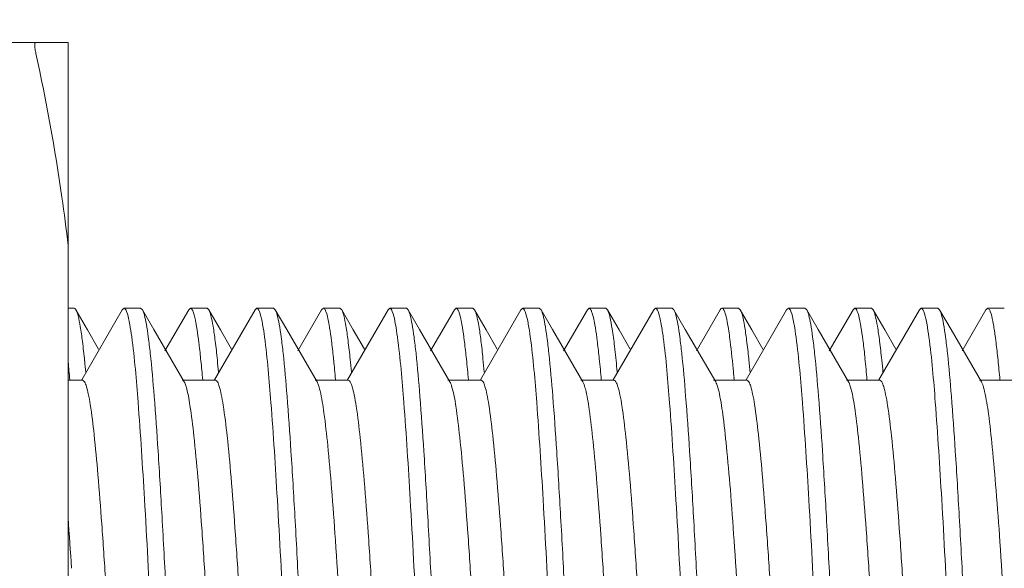
# Model space of a CAD drawing. Units: millimetres. Extents: x -1550 to 9429, y -3795 to -1159.
# Drawn here: x -598 to -587, y -1467 to -1461 of the extents above; entities that cross this region are included whole.
import ezdxf

# ---------------------------------------------------------------- set-up
doc = ezdxf.new("R2010")
doc.units = ezdxf.units.MM
doc.layers.add('02___PRT_ALL_AXES', color=7, linetype='Continuous')
doc.layers.add('DIM', color=3, linetype='Continuous', lineweight=13)
doc.styles.add('AAAA', font='arial.ttf')
doc.dimstyles.new('K201', dxfattribs={"dimtxt": 20, "dimasz": 20, "dimexe": 10, "dimexo": 5, "dimgap": 5, "dimtad": 1, "dimdec": 0, "dimtxsty": 'AAAA', "dimcen": 25, "dimadec": 0, "dimazin": 0, "dimtfac": 1, "dimtdec": 0, "dimtmove": 0, "dimatfit": 3, "dimldrblk": 'DOTSMALL', "dimfxl": 0, "dimarcsym": 0})

# ---------------------------------------------------------------- blocks, each defined once
blk = doc.blocks.new('*D30')
at = {"layer": 'Defpoints', "color": 0}
for p in [(-620.987, -1326.367), (-620.987, -1465.707), (-445.987, -1465.707)]:
    blk.add_point(p, dxfattribs=at)
at = {"layer": 'DIM', "color": 0, "lineweight": -2}
for p, q in [((-620.987, -1460.707), (-620.987, -1316.367)), ((-445.987, -1460.707), (-445.987, -1316.367)), ((-465.987, -1326.367), (-600.987, -1326.367))]:
    blk.add_line(p, q, dxfattribs=at)
at = {"layer": 'DIM', "color": 0}
for points in [[(-600.987, -1323.034), (-600.987, -1329.701), (-620.987, -1326.367)], [(-465.987, -1323.034), (-465.987, -1329.701), (-445.987, -1326.367)]]:
    blk.add_solid(points, dxfattribs=at)
at = {"layer": 'DIM', "color": 0, "lineweight": 0, "insert": (-533.487, -1311.367), "char_height": 20, "attachment_point": 5, "style": 'AAAA'}
blk.add_mtext('160～190', dxfattribs=at)
blk = doc.blocks.new('_DotSmall')
at = {"color": 0, "linetype": 'ByBlock', "const_width": 0.5}
blk.add_lwpolyline([(-0.0625, 0, 1), (0.0625, 0, 1)], format="xyb", close=True, dxfattribs=at)

msp = doc.modelspace()

# ---------------------------------------------------------------- linework, layer by layer
at = {"color": 0, "linetype": 'Continuous', "lineweight": 9}
for p, q in [((-605.987, -1461.358), (-597.587, -1461.358)), ((-597.587, -1461.358), (-597.587, -1477.358)), ((-597.367, -1464.602), (-597.498, -1464.375)), ((-596.975, -1464.375), (-597.433, -1465.165)), ((-596.975, -1464.375), (-596.955, -1464.358)), ((-596.748, -1464.375), (-596.768, -1464.358)), ((-596.225, -1464.375), (-596.494, -1464.839)), ((-596.225, -1464.375), (-596.205, -1464.358)), ((-595.998, -1464.375), (-596.018, -1464.358)), ((-595.867, -1464.602), (-595.998, -1464.375)), ((-595.475, -1464.375), (-595.933, -1465.165)), ((-595.475, -1464.375), (-595.455, -1464.358)), ((-595.248, -1464.375), (-595.268, -1464.358)), ((-594.725, -1464.375), (-594.994, -1464.839)), ((-594.725, -1464.375), (-594.705, -1464.358)), ((-594.498, -1464.375), (-594.518, -1464.358)), ((-594.367, -1464.602), (-594.498, -1464.375)), ((-593.975, -1464.375), (-594.433, -1465.165)), ((-593.975, -1464.375), (-593.955, -1464.358)), ((-593.748, -1464.375), (-593.768, -1464.358)), ((-593.225, -1464.375), (-593.494, -1464.839)), ((-593.225, -1464.375), (-593.205, -1464.358)), ((-592.998, -1464.375), (-593.018, -1464.358)), ((-592.867, -1464.602), (-592.998, -1464.375)), ((-592.475, -1464.375), (-592.933, -1465.165)), ((-592.475, -1464.375), (-592.455, -1464.358)), ((-592.248, -1464.375), (-592.268, -1464.358)), ((-591.725, -1464.375), (-591.994, -1464.839)), ((-591.725, -1464.375), (-591.705, -1464.358)), ((-591.498, -1464.375), (-591.518, -1464.358)), ((-591.367, -1464.602), (-591.498, -1464.375)), ((-590.975, -1464.375), (-591.433, -1465.165)), ((-590.975, -1464.375), (-590.955, -1464.358)), ((-590.748, -1464.375), (-590.768, -1464.358)), ((-590.225, -1464.375), (-590.494, -1464.839)), ((-589.998, -1464.375), (-590.018, -1464.358)), ((-589.867, -1464.602), (-589.998, -1464.375)), ((-589.475, -1464.375), (-589.933, -1465.165)), ((-589.475, -1464.375), (-589.455, -1464.358)), ((-589.248, -1464.375), (-589.268, -1464.358)), ((-588.725, -1464.375), (-588.994, -1464.839)), ((-588.725, -1464.375), (-588.705, -1464.358)), ((-588.498, -1464.375), (-588.518, -1464.358)), ((-588.367, -1464.602), (-588.498, -1464.375)), ((-587.975, -1464.375), (-588.433, -1465.165)), ((-587.975, -1464.375), (-587.955, -1464.358)), ((-587.748, -1464.375), (-587.768, -1464.358)), ((-587.225, -1464.375), (-587.494, -1464.839)), ((-587.225, -1464.375), (-587.205, -1464.358)), ((-597.242, -1464.818), (-597.367, -1464.602)), ((-595.742, -1464.818), (-595.867, -1464.602)), ((-594.242, -1464.818), (-594.367, -1464.602)), ((-592.742, -1464.818), (-592.867, -1464.602)), ((-591.242, -1464.818), (-591.367, -1464.602)), ((-589.742, -1464.818), (-589.867, -1464.602)), ((-588.242, -1464.818), (-588.367, -1464.602)), ((-597.424, -1465.17), (-597.587, -1465.17)), ((-595.924, -1465.17), (-596.299, -1465.17)), ((-594.612, -1465.17), (-594.799, -1465.17)), ((-594.424, -1465.17), (-594.608, -1465.17)), ((-592.924, -1465.17), (-593.299, -1465.17)), ((-591.425, -1465.17), (-591.799, -1465.17)), ((-589.924, -1465.17), (-590.299, -1465.17)), ((-590.07, -1465.144), (-590.068, -1465.16)), ((-588.424, -1465.17), (-588.799, -1465.17)), ((-586.924, -1465.17), (-587.299, -1465.17))]:
    msp.add_line(p, q, dxfattribs=at)
for points in [[(-596.276, -1465.19), (-596.619, -1464.598), (-596.748, -1464.375)], [(-594.776, -1465.19), (-595.119, -1464.598), (-595.248, -1464.375)], [(-593.276, -1465.19), (-593.619, -1464.598), (-593.748, -1464.375)], [(-591.776, -1465.19), (-592.119, -1464.598), (-592.248, -1464.375)], [(-590.276, -1465.19), (-590.619, -1464.598), (-590.748, -1464.375)], [(-588.776, -1465.19), (-589.119, -1464.598), (-589.248, -1464.375)], [(-587.276, -1465.19), (-587.619, -1464.598), (-587.748, -1464.375)]]:
    msp.add_lwpolyline(points, dxfattribs=at)
for centre, radius, start, end in [((-613.396, -1466.542), 15.888, 4.9737, 5.701), ((-612.518, -1466.474), 15.195, 5.2631, 5.749), ((-611.586, -1466.513), 15.577, 4.9677, 5.752), ((-610.901, -1466.463), 15.076, 5.2663, 5.7912), ((-609.901, -1466.496), 15.391, 4.9677, 5.7955), ((-609.223, -1466.447), 14.897, 5.2647, 5.8402), ((-608.158, -1466.474), 15.147, 4.9588, 5.8464), ((-607.719, -1466.446), 14.893, 5.2633, 5.8421), ((-606.653, -1466.473), 15.142, 4.9562, 5.8485), ((-604.648, -1466.44), 14.822, 5.2644, 5.8607), ((-603.556, -1466.464), 15.044, 4.9557, 5.8678), ((-603.393, -1466.463), 15.069, 5.2662, 5.7931), ((-602.391, -1466.495), 15.381, 4.9674, 5.7975), ((-607.938, -1466.607), 16.62, 5.2579, 5.4005), ((-607.677, -1466.705), 17.677, 5.0644, 5.3957), ((-667.617, -1471.845), 70.217, 3.7173, 4.18353)]:
    msp.add_arc(centre, radius, start, end, dxfattribs=at)
for points, knots in [([(-597.953, -1461.358), (-597.955, -1461.358), (-597.959, -1461.36), (-597.962, -1461.368), (-597.963, -1461.378), (-597.963, -1461.393), (-597.962, -1461.411), (-597.958, -1461.442), (-597.954, -1461.466), (-597.95, -1461.483)], [0, 0, 0, 0, 0.039993, 0.09526, 0.177559, 0.289291, 0.429957, 0.597471, 1, 1, 1, 1]), ([(-597.587, -1463.648), (-597.607, -1463.467), (-597.7, -1462.741), (-597.834, -1462.02), (-597.95, -1461.483)], [0, 0, 0, 0, 0.249655, 1, 1, 1, 1]), ([(-597.498, -1464.375), (-597.5, -1464.373), (-597.504, -1464.365), (-597.512, -1464.358), (-597.518, -1464.358)], [0, 0, 0, 0, 0.33679, 1, 1, 1, 1]), ([(-597.4, -1464.952), (-597.408, -1464.879), (-597.422, -1464.749), (-597.445, -1464.579), (-597.469, -1464.46), (-597.486, -1464.396), (-597.498, -1464.375)], [0, 0, 0, 0, 0.374887, 0.667931, 0.876374, 1, 1, 1, 1]), ([(-596.955, -1464.358), (-596.95, -1464.358), (-596.936, -1464.371), (-596.916, -1464.418), (-596.905, -1464.465), (-596.898, -1464.502)], [0, 0, 0, 0, 0.106806, 0.299411, 1, 1, 1, 1]), ([(-596.393, -1469.358), (-596.408, -1469.05), (-596.437, -1468.444), (-596.48, -1467.561), (-596.524, -1466.74), (-596.567, -1466.01), (-596.61, -1465.395), (-596.647, -1464.965), (-596.679, -1464.695), (-596.7, -1464.55), (-596.721, -1464.448), (-596.737, -1464.394), (-596.748, -1464.375)], [0, 0, 0, 0, 0.18511, 0.363971, 0.530203, 0.678217, 0.802888, 0.899984, 0.93715, 0.966289, 0.98724, 1, 1, 1, 1]), ([(-596.205, -1464.358), (-596.199, -1464.358), (-596.184, -1464.373), (-596.163, -1464.428), (-596.151, -1464.482), (-596.144, -1464.524)], [0, 0, 0, 0, 0.102363, 0.294269, 1, 1, 1, 1]), ([(-595.901, -1464.942), (-595.909, -1464.87), (-595.923, -1464.743), (-595.946, -1464.576), (-595.969, -1464.458), (-595.986, -1464.396), (-595.998, -1464.375)], [0, 0, 0, 0, 0.37468, 0.667398, 0.875946, 1, 1, 1, 1]), ([(-595.455, -1464.358), (-595.45, -1464.358), (-595.436, -1464.371), (-595.416, -1464.42), (-595.405, -1464.467), (-595.397, -1464.504)], [0, 0, 0, 0, 0.106276, 0.298783, 1, 1, 1, 1]), ([(-594.893, -1469.358), (-594.908, -1469.05), (-594.937, -1468.444), (-594.98, -1467.561), (-595.024, -1466.74), (-595.067, -1466.01), (-595.11, -1465.395), (-595.147, -1464.965), (-595.179, -1464.695), (-595.2, -1464.55), (-595.221, -1464.448), (-595.237, -1464.394), (-595.248, -1464.375)], [0, 0, 0, 0, 0.185107, 0.363963, 0.530192, 0.678204, 0.802873, 0.899974, 0.937143, 0.966285, 0.987238, 1, 1, 1, 1]), ([(-594.705, -1464.358), (-594.7, -1464.358), (-594.686, -1464.37), (-594.666, -1464.419), (-594.655, -1464.466), (-594.648, -1464.503)], [0, 0, 0, 0, 0.106216, 0.298435, 1, 1, 1, 1]), ([(-594.402, -1464.931), (-594.41, -1464.861), (-594.424, -1464.736), (-594.446, -1464.572), (-594.469, -1464.457), (-594.486, -1464.395), (-594.498, -1464.375)], [0, 0, 0, 0, 0.37427, 0.666804, 0.875471, 1, 1, 1, 1]), ([(-593.955, -1464.358), (-593.95, -1464.358), (-593.936, -1464.37), (-593.916, -1464.418), (-593.905, -1464.465), (-593.898, -1464.501)], [0, 0, 0, 0, 0.106652, 0.299051, 1, 1, 1, 1]), ([(-593.393, -1469.358), (-593.408, -1469.05), (-593.437, -1468.444), (-593.48, -1467.561), (-593.524, -1466.741), (-593.567, -1466.01), (-593.61, -1465.395), (-593.647, -1464.965), (-593.679, -1464.695), (-593.7, -1464.55), (-593.721, -1464.448), (-593.737, -1464.394), (-593.748, -1464.375)], [0, 0, 0, 0, 0.185103, 0.363947, 0.530164, 0.67817, 0.802852, 0.899965, 0.937139, 0.966283, 0.987237, 1, 1, 1, 1]), ([(-593.205, -1464.358), (-593.2, -1464.358), (-593.186, -1464.371), (-593.166, -1464.419), (-593.155, -1464.466), (-593.148, -1464.502)], [0, 0, 0, 0, 0.106646, 0.299184, 1, 1, 1, 1]), ([(-592.903, -1464.93), (-592.91, -1464.86), (-592.924, -1464.735), (-592.946, -1464.572), (-592.969, -1464.457), (-592.986, -1464.395), (-592.998, -1464.375)], [0, 0, 0, 0, 0.374226, 0.666749, 0.875445, 1, 1, 1, 1]), ([(-592.455, -1464.358), (-592.45, -1464.358), (-592.436, -1464.37), (-592.417, -1464.417), (-592.406, -1464.464), (-592.398, -1464.499)], [0, 0, 0, 0, 0.106777, 0.299029, 1, 1, 1, 1]), ([(-591.893, -1469.358), (-591.908, -1469.05), (-591.937, -1468.444), (-591.98, -1467.561), (-592.024, -1466.741), (-592.067, -1466.01), (-592.11, -1465.395), (-592.147, -1464.965), (-592.179, -1464.695), (-592.2, -1464.55), (-592.221, -1464.448), (-592.237, -1464.394), (-592.248, -1464.375)], [0, 0, 0, 0, 0.1851, 0.363928, 0.530142, 0.678157, 0.802845, 0.899962, 0.937137, 0.966282, 0.987237, 1, 1, 1, 1]), ([(-591.705, -1464.358), (-591.699, -1464.358), (-591.686, -1464.371), (-591.666, -1464.421), (-591.654, -1464.469), (-591.647, -1464.507)], [0, 0, 0, 0, 0.105761, 0.298164, 1, 1, 1, 1]), ([(-591.391, -1465.043), (-591.4, -1464.958), (-591.415, -1464.807), (-591.44, -1464.609), (-591.466, -1464.472), (-591.485, -1464.399), (-591.498, -1464.375)], [0, 0, 0, 0, 0.378021, 0.672252, 0.879831, 1, 1, 1, 1]), ([(-590.955, -1464.358), (-590.95, -1464.358), (-590.936, -1464.371), (-590.916, -1464.419), (-590.905, -1464.466), (-590.898, -1464.503)], [0, 0, 0, 0, 0.106176, 0.29844, 1, 1, 1, 1]), ([(-590.393, -1469.358), (-590.408, -1469.05), (-590.437, -1468.444), (-590.48, -1467.561), (-590.524, -1466.741), (-590.567, -1466.01), (-590.61, -1465.395), (-590.647, -1464.965), (-590.679, -1464.695), (-590.7, -1464.55), (-590.721, -1464.448), (-590.737, -1464.394), (-590.748, -1464.375)], [0, 0, 0, 0, 0.185099, 0.363933, 0.530154, 0.678172, 0.802856, 0.899968, 0.937142, 0.966285, 0.987238, 1, 1, 1, 1]), ([(-590.225, -1464.375), (-590.224, -1464.373), (-590.219, -1464.365), (-590.211, -1464.358), (-590.205, -1464.358)], [0, 0, 0, 0, 0.336459, 1, 1, 1, 1]), ([(-590.205, -1464.358), (-590.194, -1464.358), (-590.172, -1464.398), (-590.165, -1464.429), (-590.159, -1464.453)], [0, 0, 0, 0, 0.308048, 1, 1, 1, 1]), ([(-590.159, -1464.453), (-590.156, -1464.463), (-590.146, -1464.509), (-590.138, -1464.555), (-590.132, -1464.591)], [0, 0, 0, 0, 0.210655, 1, 1, 1, 1]), ([(-589.903, -1464.926), (-589.91, -1464.857), (-589.924, -1464.733), (-589.947, -1464.57), (-589.969, -1464.456), (-589.986, -1464.395), (-589.998, -1464.375)], [0, 0, 0, 0, 0.374087, 0.666539, 0.875252, 1, 1, 1, 1]), ([(-589.455, -1464.358), (-589.45, -1464.358), (-589.436, -1464.371), (-589.416, -1464.419), (-589.405, -1464.466), (-589.398, -1464.503)], [0, 0, 0, 0, 0.106409, 0.298842, 1, 1, 1, 1]), ([(-588.893, -1469.358), (-588.908, -1469.05), (-588.937, -1468.444), (-588.98, -1467.561), (-589.024, -1466.74), (-589.067, -1466.01), (-589.11, -1465.395), (-589.147, -1464.965), (-589.179, -1464.695), (-589.2, -1464.55), (-589.221, -1464.448), (-589.237, -1464.394), (-589.248, -1464.375)], [0, 0, 0, 0, 0.18511, 0.363971, 0.530202, 0.678217, 0.802888, 0.899985, 0.93715, 0.966289, 0.98724, 1, 1, 1, 1]), ([(-588.705, -1464.358), (-588.7, -1464.358), (-588.687, -1464.37), (-588.667, -1464.416), (-588.656, -1464.461), (-588.649, -1464.496)], [0, 0, 0, 0, 0.107557, 0.299971, 1, 1, 1, 1]), ([(-588.401, -1464.942), (-588.409, -1464.87), (-588.423, -1464.743), (-588.446, -1464.576), (-588.469, -1464.458), (-588.486, -1464.396), (-588.498, -1464.375)], [0, 0, 0, 0, 0.374663, 0.667374, 0.875927, 1, 1, 1, 1]), ([(-587.955, -1464.358), (-587.95, -1464.358), (-587.936, -1464.371), (-587.916, -1464.419), (-587.905, -1464.467), (-587.898, -1464.503)], [0, 0, 0, 0, 0.106512, 0.299066, 1, 1, 1, 1]), ([(-587.393, -1469.358), (-587.408, -1469.05), (-587.437, -1468.444), (-587.48, -1467.561), (-587.524, -1466.74), (-587.567, -1466.01), (-587.61, -1465.395), (-587.647, -1464.965), (-587.679, -1464.695), (-587.7, -1464.55), (-587.721, -1464.448), (-587.737, -1464.394), (-587.748, -1464.375)], [0, 0, 0, 0, 0.185107, 0.363964, 0.530194, 0.678206, 0.802875, 0.899975, 0.937144, 0.966285, 0.987238, 1, 1, 1, 1]), ([(-587.205, -1464.358), (-587.2, -1464.358), (-587.186, -1464.37), (-587.166, -1464.419), (-587.155, -1464.466), (-587.148, -1464.502)], [0, 0, 0, 0, 0.106232, 0.298433, 1, 1, 1, 1]), ([(-596.898, -1464.502), (-596.895, -1464.514), (-596.884, -1464.573), (-596.876, -1464.632), (-596.869, -1464.678)], [0, 0, 0, 0, 0.21465, 1, 1, 1, 1]), ([(-596.144, -1464.524), (-596.141, -1464.538), (-596.131, -1464.598), (-596.122, -1464.659), (-596.116, -1464.706)], [0, 0, 0, 0, 0.217317, 1, 1, 1, 1]), ([(-595.397, -1464.504), (-595.395, -1464.517), (-595.384, -1464.576), (-595.375, -1464.635), (-595.369, -1464.682)], [0, 0, 0, 0, 0.214983, 1, 1, 1, 1]), ([(-594.648, -1464.503), (-594.645, -1464.516), (-594.634, -1464.577), (-594.625, -1464.638), (-594.618, -1464.686)], [0, 0, 0, 0, 0.213831, 1, 1, 1, 1]), ([(-593.898, -1464.501), (-593.896, -1464.514), (-593.884, -1464.574), (-593.876, -1464.634), (-593.869, -1464.681)], [0, 0, 0, 0, 0.214161, 1, 1, 1, 1]), ([(-593.148, -1464.502), (-593.145, -1464.515), (-593.134, -1464.574), (-593.125, -1464.634), (-593.119, -1464.681)], [0, 0, 0, 0, 0.214455, 1, 1, 1, 1]), ([(-592.398, -1464.499), (-592.396, -1464.512), (-592.385, -1464.572), (-592.376, -1464.633), (-592.369, -1464.681)], [0, 0, 0, 0, 0.213612, 1, 1, 1, 1]), ([(-591.647, -1464.507), (-591.644, -1464.52), (-591.634, -1464.579), (-591.625, -1464.639), (-591.618, -1464.686)], [0, 0, 0, 0, 0.215168, 1, 1, 1, 1]), ([(-590.898, -1464.503), (-590.895, -1464.516), (-590.884, -1464.577), (-590.875, -1464.639), (-590.868, -1464.687)], [0, 0, 0, 0, 0.213899, 1, 1, 1, 1]), ([(-589.398, -1464.503), (-589.395, -1464.516), (-589.384, -1464.576), (-589.375, -1464.637), (-589.369, -1464.684)], [0, 0, 0, 0, 0.214191, 1, 1, 1, 1]), ([(-588.649, -1464.496), (-588.647, -1464.509), (-588.635, -1464.568), (-588.626, -1464.628), (-588.62, -1464.675)], [0, 0, 0, 0, 0.213298, 1, 1, 1, 1]), ([(-587.898, -1464.503), (-587.895, -1464.516), (-587.884, -1464.574), (-587.876, -1464.633), (-587.869, -1464.68)], [0, 0, 0, 0, 0.214895, 1, 1, 1, 1]), ([(-587.148, -1464.502), (-587.145, -1464.515), (-587.134, -1464.576), (-587.125, -1464.638), (-587.118, -1464.686)], [0, 0, 0, 0, 0.213811, 1, 1, 1, 1]), ([(-590.132, -1464.591), (-590.127, -1464.622), (-590.106, -1464.772), (-590.09, -1464.922), (-590.079, -1465.043)], [0, 0, 0, 0, 0.203165, 1, 1, 1, 1]), ([(-588.62, -1464.675), (-588.617, -1464.694), (-588.606, -1464.777), (-588.597, -1464.861), (-588.59, -1464.926)], [0, 0, 0, 0, 0.224335, 1, 1, 1, 1]), ([(-596.869, -1464.678), (-596.836, -1464.923), (-596.785, -1465.535), (-596.717, -1466.598), (-596.649, -1467.912), (-596.604, -1468.861), (-596.58, -1469.358)], [0, 0, 0, 0, 0.158074, 0.39236, 0.681722, 1, 1, 1, 1]), ([(-596.116, -1464.706), (-596.113, -1464.725), (-596.103, -1464.807), (-596.094, -1464.889), (-596.088, -1464.952)], [0, 0, 0, 0, 0.226591, 1, 1, 1, 1]), ([(-595.369, -1464.682), (-595.336, -1464.927), (-595.285, -1465.539), (-595.217, -1466.602), (-595.149, -1467.914), (-595.104, -1468.862), (-595.08, -1469.358)], [0, 0, 0, 0, 0.158389, 0.392733, 0.68196, 1, 1, 1, 1]), ([(-594.618, -1464.686), (-594.616, -1464.705), (-594.605, -1464.791), (-594.596, -1464.876), (-594.589, -1464.942)], [0, 0, 0, 0, 0.224656, 1, 1, 1, 1]), ([(-593.869, -1464.681), (-593.836, -1464.926), (-593.785, -1465.538), (-593.717, -1466.601), (-593.649, -1467.914), (-593.604, -1468.862), (-593.58, -1469.358)], [0, 0, 0, 0, 0.158301, 0.392622, 0.681888, 1, 1, 1, 1]), ([(-593.119, -1464.681), (-593.117, -1464.7), (-593.106, -1464.783), (-593.097, -1464.866), (-593.09, -1464.931)], [0, 0, 0, 0, 0.224776, 1, 1, 1, 1]), ([(-592.369, -1464.681), (-592.336, -1464.926), (-592.285, -1465.538), (-592.217, -1466.601), (-592.149, -1467.914), (-592.104, -1468.862), (-592.08, -1469.358)], [0, 0, 0, 0, 0.158327, 0.392658, 0.681902, 1, 1, 1, 1]), ([(-591.618, -1464.686), (-591.616, -1464.704), (-591.606, -1464.785), (-591.597, -1464.867), (-591.59, -1464.93)], [0, 0, 0, 0, 0.225474, 1, 1, 1, 1]), ([(-590.868, -1464.687), (-590.835, -1464.933), (-590.785, -1465.545), (-590.717, -1466.607), (-590.649, -1467.918), (-590.604, -1468.863), (-590.58, -1469.358)], [0, 0, 0, 0, 0.158946, 0.393411, 0.682386, 1, 1, 1, 1]), ([(-589.369, -1464.684), (-589.336, -1464.93), (-589.285, -1465.542), (-589.217, -1466.604), (-589.149, -1467.916), (-589.104, -1468.863), (-589.08, -1469.358)], [0, 0, 0, 0, 0.158678, 0.39309, 0.682187, 1, 1, 1, 1]), ([(-587.869, -1464.68), (-587.836, -1464.925), (-587.785, -1465.537), (-587.717, -1466.6), (-587.649, -1467.913), (-587.604, -1468.862), (-587.58, -1469.358)], [0, 0, 0, 0, 0.158208, 0.392516, 0.68182, 1, 1, 1, 1]), ([(-587.118, -1464.686), (-587.116, -1464.705), (-587.105, -1464.79), (-587.096, -1464.875), (-587.089, -1464.942)], [0, 0, 0, 0, 0.224645, 1, 1, 1, 1]), ([(-597.424, -1465.17), (-597.415, -1465.17), (-597.394, -1465.196), (-597.377, -1465.249), (-597.355, -1465.336), (-597.324, -1465.516), (-597.287, -1465.82), (-597.246, -1466.268), (-597.204, -1466.82), (-597.161, -1467.455), (-597.118, -1468.154), (-597.076, -1468.892), (-597.033, -1469.645), (-596.99, -1470.39), (-596.947, -1471.1), (-596.905, -1471.752), (-596.862, -1472.325), (-596.821, -1472.8), (-596.779, -1473.161), (-596.748, -1473.362), (-596.728, -1473.44)], [0, 0, 0, 0, 0.003345, 0.010122, 0.020813, 0.035429, 0.076103, 0.130933, 0.198159, 0.275585, 0.360655, 0.450568, 0.542357, 0.632989, 0.719477, 0.798964, 0.868832, 0.926798, 0.970976, 1, 1, 1, 1]), ([(-596.276, -1465.19), (-596.274, -1465.194), (-596.265, -1465.21), (-596.259, -1465.228), (-596.255, -1465.242)], [0, 0, 0, 0, 0.201577, 1, 1, 1, 1]), ([(-595.924, -1465.17), (-595.915, -1465.17), (-595.893, -1465.197), (-595.876, -1465.251), (-595.854, -1465.341), (-595.823, -1465.526), (-595.785, -1465.838), (-595.743, -1466.299), (-595.7, -1466.864), (-595.657, -1467.514), (-595.614, -1468.227), (-595.571, -1468.979), (-595.527, -1469.743), (-595.484, -1470.494), (-595.441, -1471.207), (-595.398, -1471.857), (-595.355, -1472.421), (-595.313, -1472.882), (-595.271, -1473.222), (-595.239, -1473.407), (-595.218, -1473.476)], [0, 0, 0, 0, 0.003401, 0.010323, 0.021264, 0.036229, 0.077842, 0.133891, 0.202524, 0.281424, 0.367915, 0.459069, 0.551786, 0.642916, 0.729369, 0.808205, 0.876756, 0.93272, 0.974227, 1, 1, 1, 1]), ([(-594.776, -1465.19), (-594.772, -1465.196), (-594.757, -1465.228), (-594.749, -1465.262), (-594.742, -1465.29)], [0, 0, 0, 0, 0.18149, 1, 1, 1, 1]), ([(-594.424, -1465.17), (-594.414, -1465.17), (-594.393, -1465.199), (-594.376, -1465.254), (-594.353, -1465.348), (-594.321, -1465.539), (-594.283, -1465.862), (-594.24, -1466.338), (-594.196, -1466.922), (-594.152, -1467.591), (-594.108, -1468.323), (-594.064, -1469.091), (-594.02, -1469.869), (-593.976, -1470.629), (-593.932, -1471.343), (-593.888, -1471.988), (-593.845, -1472.54), (-593.802, -1472.98), (-593.765, -1473.268), (-593.731, -1473.431), (-593.715, -1473.489), (-593.705, -1473.511)], [0, 0, 0, 0, 0.003476, 0.010606, 0.021881, 0.037317, 0.080207, 0.137914, 0.208451, 0.289342, 0.377751, 0.470568, 0.564519, 0.656298, 0.742673, 0.8206, 0.88735, 0.940598, 0.978517, 0.991345, 1, 1, 1, 1]), ([(-593.276, -1465.19), (-593.274, -1465.193), (-593.268, -1465.204), (-593.264, -1465.216), (-593.26, -1465.225)], [0, 0, 0, 0, 0.212307, 1, 1, 1, 1]), ([(-592.924, -1465.17), (-592.915, -1465.17), (-592.894, -1465.197), (-592.877, -1465.25), (-592.855, -1465.339), (-592.824, -1465.52), (-592.787, -1465.828), (-592.745, -1466.282), (-592.702, -1466.84), (-592.659, -1467.482), (-592.616, -1468.187), (-592.573, -1468.931), (-592.53, -1469.689), (-592.487, -1470.437), (-592.444, -1471.148), (-592.402, -1471.799), (-592.359, -1472.369), (-592.317, -1472.837), (-592.275, -1473.189), (-592.244, -1473.383), (-592.223, -1473.457)], [0, 0, 0, 0, 0.003373, 0.010219, 0.021011, 0.035788, 0.076874, 0.132253, 0.200106, 0.278183, 0.36389, 0.454355, 0.546558, 0.637415, 0.723885, 0.803085, 0.872371, 0.929437, 0.972423, 1, 1, 1, 1]), ([(-591.776, -1465.19), (-591.773, -1465.195), (-591.761, -1465.22), (-591.753, -1465.246), (-591.747, -1465.268)], [0, 0, 0, 0, 0.189326, 1, 1, 1, 1]), ([(-591.424, -1465.17), (-591.415, -1465.17), (-591.393, -1465.198), (-591.376, -1465.253), (-591.353, -1465.345), (-591.322, -1465.533), (-591.284, -1465.852), (-591.241, -1466.321), (-591.198, -1466.897), (-591.155, -1467.558), (-591.111, -1468.282), (-591.067, -1469.043), (-591.023, -1469.815), (-590.979, -1470.572), (-590.936, -1471.286), (-590.892, -1471.933), (-590.849, -1472.49), (-590.807, -1472.939), (-590.764, -1473.263), (-590.733, -1473.437), (-590.71, -1473.498)], [0, 0, 0, 0, 0.003438, 0.010488, 0.021615, 0.036843, 0.079187, 0.136185, 0.205898, 0.285933, 0.373521, 0.465623, 0.559048, 0.650553, 0.736962, 0.815289, 0.88282, 0.937229, 0.976692, 1, 1, 1, 1]), ([(-590.276, -1465.19), (-590.266, -1465.206), (-590.251, -1465.251), (-590.24, -1465.296), (-590.234, -1465.323)], [0, 0, 0, 0, 0.394983, 1, 1, 1, 1]), ([(-589.924, -1465.17), (-589.915, -1465.17), (-589.894, -1465.196), (-589.877, -1465.248), (-589.855, -1465.336), (-589.825, -1465.515), (-589.788, -1465.818), (-589.746, -1466.266), (-589.704, -1466.816), (-589.661, -1467.449), (-589.619, -1468.146), (-589.576, -1468.883), (-589.533, -1469.636), (-589.478, -1470.599), (-589.423, -1471.502), (-589.363, -1472.315), (-589.322, -1472.792), (-589.28, -1473.155), (-589.249, -1473.357), (-589.229, -1473.436)], [0, 0, 0, 0, 0.003341, 0.010102, 0.020769, 0.035352, 0.075935, 0.130646, 0.197737, 0.27502, 0.359951, 0.449744, 0.541443, 0.632026, 0.798065, 0.86806, 0.926221, 0.970657, 1, 1, 1, 1]), ([(-588.776, -1465.19), (-588.774, -1465.194), (-588.764, -1465.212), (-588.758, -1465.232), (-588.753, -1465.248)], [0, 0, 0, 0, 0.198135, 1, 1, 1, 1]), ([(-588.424, -1465.17), (-588.415, -1465.17), (-588.393, -1465.198), (-588.376, -1465.251), (-588.354, -1465.342), (-588.323, -1465.528), (-588.285, -1465.841), (-588.243, -1466.305), (-588.2, -1466.873), (-588.157, -1467.526), (-588.113, -1468.242), (-588.07, -1468.996), (-588.026, -1469.762), (-587.983, -1470.515), (-587.939, -1471.228), (-587.896, -1471.877), (-587.853, -1472.439), (-587.811, -1472.897), (-587.769, -1473.233), (-587.738, -1473.415), (-587.716, -1473.482)], [0, 0, 0, 0, 0.003412, 0.010365, 0.021356, 0.03639, 0.078192, 0.134486, 0.203403, 0.282599, 0.369375, 0.460776, 0.553678, 0.644907, 0.731351, 0.810053, 0.878339, 0.9339, 0.974874, 1, 1, 1, 1]), ([(-587.276, -1465.19), (-587.272, -1465.196), (-587.256, -1465.231), (-587.247, -1465.268), (-587.24, -1465.298)], [0, 0, 0, 0, 0.178921, 1, 1, 1, 1]), ([(-596.255, -1465.242), (-596.234, -1465.311), (-596.202, -1465.497), (-596.16, -1465.838), (-596.118, -1466.299), (-596.075, -1466.864), (-596.032, -1467.514), (-595.989, -1468.226), (-595.946, -1468.977), (-595.902, -1469.741), (-595.859, -1470.492), (-595.816, -1471.205), (-595.773, -1471.854), (-595.73, -1472.419), (-595.688, -1472.879), (-595.65, -1473.191), (-595.619, -1473.375), (-595.597, -1473.466), (-595.58, -1473.519), (-595.559, -1473.546), (-595.549, -1473.546)], [0, 0, 0, 0, 0.02591, 0.067526, 0.123561, 0.192168, 0.271032, 0.357482, 0.448594, 0.541273, 0.632375, 0.718813, 0.79765, 0.866223, 0.92223, 0.963804, 0.978755, 0.989677, 0.996602, 1, 1, 1, 1]), ([(-594.742, -1465.29), (-594.722, -1465.371), (-594.691, -1465.577), (-594.65, -1465.945), (-594.608, -1466.424), (-594.549, -1467.239), (-594.494, -1468.142), (-594.439, -1469.104), (-594.396, -1469.853), (-594.353, -1470.587), (-594.311, -1471.281), (-594.269, -1471.911), (-594.227, -1472.458), (-594.185, -1472.903), (-594.148, -1473.204), (-594.118, -1473.381), (-594.096, -1473.468), (-594.079, -1473.52), (-594.058, -1473.546), (-594.049, -1473.546)], [0, 0, 0, 0, 0.030104, 0.075155, 0.133766, 0.204066, 0.370253, 0.460722, 0.552203, 0.64171, 0.726317, 0.803256, 0.870027, 0.924465, 0.964823, 0.979337, 0.989938, 0.996665, 1, 1, 1, 1]), ([(-593.253, -1465.247), (-593.232, -1465.317), (-593.201, -1465.506), (-593.159, -1465.85), (-593.117, -1466.314), (-593.074, -1466.88), (-593.031, -1467.53), (-592.988, -1468.242), (-592.945, -1468.992), (-592.902, -1469.755), (-592.858, -1470.504), (-592.815, -1471.214), (-592.772, -1471.861), (-592.729, -1472.423), (-592.687, -1472.882), (-592.65, -1473.192), (-592.619, -1473.376), (-592.597, -1473.466), (-592.58, -1473.519), (-592.559, -1473.546), (-592.549, -1473.546)], [0, 0, 0, 0, 0.026413, 0.068443, 0.124802, 0.193616, 0.27258, 0.35904, 0.450074, 0.542608, 0.633518, 0.719729, 0.798336, 0.866694, 0.922502, 0.963927, 0.978826, 0.989716, 0.996608, 1, 1, 1, 1]), ([(-591.747, -1465.268), (-591.727, -1465.344), (-591.696, -1465.542), (-591.654, -1465.898), (-591.613, -1466.37), (-591.57, -1466.942), (-591.527, -1467.594), (-591.485, -1468.304), (-591.442, -1469.05), (-591.399, -1469.806), (-591.356, -1470.547), (-591.313, -1471.248), (-591.27, -1471.887), (-591.228, -1472.441), (-591.186, -1472.893), (-591.149, -1473.198), (-591.118, -1473.379), (-591.096, -1473.467), (-591.08, -1473.52), (-591.058, -1473.546), (-591.049, -1473.546)], [0, 0, 0, 0, 0.028332, 0.071942, 0.129484, 0.199075, 0.278424, 0.364907, 0.455645, 0.547632, 0.637808, 0.723179, 0.800917, 0.868443, 0.923529, 0.964403, 0.979094, 0.989838, 0.996643, 1, 1, 1, 1]), ([(-590.234, -1465.323), (-590.216, -1465.41), (-590.185, -1465.627), (-590.144, -1466.009), (-590.102, -1466.499), (-590.044, -1467.318), (-589.989, -1468.22), (-589.934, -1469.176), (-589.892, -1469.918), (-589.85, -1470.642), (-589.808, -1471.324), (-589.766, -1471.943), (-589.725, -1472.48), (-589.684, -1472.916), (-589.647, -1473.211), (-589.617, -1473.385), (-589.595, -1473.47), (-589.579, -1473.521), (-589.558, -1473.546), (-589.549, -1473.546)], [0, 0, 0, 0, 0.032451, 0.079416, 0.139461, 0.210686, 0.377339, 0.467438, 0.558251, 0.646869, 0.730459, 0.806354, 0.872123, 0.925692, 0.965393, 0.979653, 0.990083, 0.996708, 1, 1, 1, 1]), ([(-588.753, -1465.248), (-588.732, -1465.319), (-588.701, -1465.508), (-588.659, -1465.853), (-588.617, -1466.318), (-588.574, -1466.884), (-588.531, -1467.535), (-588.488, -1468.247), (-588.445, -1468.996), (-588.401, -1469.758), (-588.358, -1470.507), (-588.315, -1471.216), (-588.272, -1471.863), (-588.229, -1472.425), (-588.187, -1472.883), (-588.15, -1473.193), (-588.119, -1473.376), (-588.097, -1473.466), (-588.08, -1473.519), (-588.059, -1473.546), (-588.049, -1473.546)], [0, 0, 0, 0, 0.026554, 0.068699, 0.125133, 0.194003, 0.272998, 0.359456, 0.45047, 0.542965, 0.633821, 0.719976, 0.798519, 0.866813, 0.922577, 0.963962, 0.978846, 0.989717, 0.996612, 1, 1, 1, 1]), ([(-587.24, -1465.298), (-587.221, -1465.381), (-587.189, -1465.59), (-587.148, -1465.961), (-587.107, -1466.444), (-587.047, -1467.259), (-586.993, -1468.162), (-586.937, -1469.123), (-586.895, -1469.87), (-586.853, -1470.602), (-586.81, -1471.292), (-586.768, -1471.92), (-586.726, -1472.464), (-586.685, -1472.906), (-586.648, -1473.206), (-586.618, -1473.382), (-586.596, -1473.469), (-586.579, -1473.52), (-586.558, -1473.546), (-586.549, -1473.546)], [0, 0, 0, 0, 0.030728, 0.076287, 0.135278, 0.205826, 0.372137, 0.462508, 0.553812, 0.643083, 0.72742, 0.804079, 0.870586, 0.924792, 0.964973, 0.979422, 0.989977, 0.996675, 1, 1, 1, 1])]:
    msp.add_open_spline(points, degree=3, knots=knots, dxfattribs=at)
msp.add_open_spline([(-593.26, -1465.225), (-593.258, -1465.232), (-593.256, -1465.24), (-593.253, -1465.247)], degree=3, dxfattribs=at)
at = {"layer": '02___PRT_ALL_AXES', "color": 0, "linetype": 'Continuous', "lineweight": 9}
for p, q in [((-597.518, -1464.358), (-597.587, -1464.358)), ((-596.768, -1464.358), (-596.955, -1464.358)), ((-596.018, -1464.358), (-596.205, -1464.358)), ((-595.268, -1464.358), (-595.455, -1464.358)), ((-594.518, -1464.358), (-594.705, -1464.358)), ((-593.768, -1464.358), (-593.955, -1464.358)), ((-593.018, -1464.358), (-593.205, -1464.358)), ((-592.268, -1464.358), (-592.455, -1464.358)), ((-591.518, -1464.358), (-591.705, -1464.358)), ((-590.768, -1464.358), (-590.955, -1464.358)), ((-590.018, -1464.358), (-590.205, -1464.358)), ((-589.268, -1464.358), (-589.455, -1464.358)), ((-588.518, -1464.358), (-588.705, -1464.358)), ((-587.768, -1464.358), (-587.955, -1464.358)), ((-587.018, -1464.358), (-587.205, -1464.358))]:
    msp.add_line(p, q, dxfattribs=at)

# ---------------------------------------------------------------- dimensions: what is measured, and where the dimension line sits
at = {"layer": 'DIM', "color": 0, "lineweight": 0}
dim = msp.add_linear_dim(base=(-620.987, -1326.367), p1=(-445.987, -1465.707), p2=(-620.987, -1465.707), text='160～190', dimstyle='K201', dxfattribs=at)
dim.commit()
dim.dimension.update_dxf_attribs({"geometry": '*D30', "text_midpoint": (-533.487, -1311.367)})

doc.saveas('drawing.dxf')
